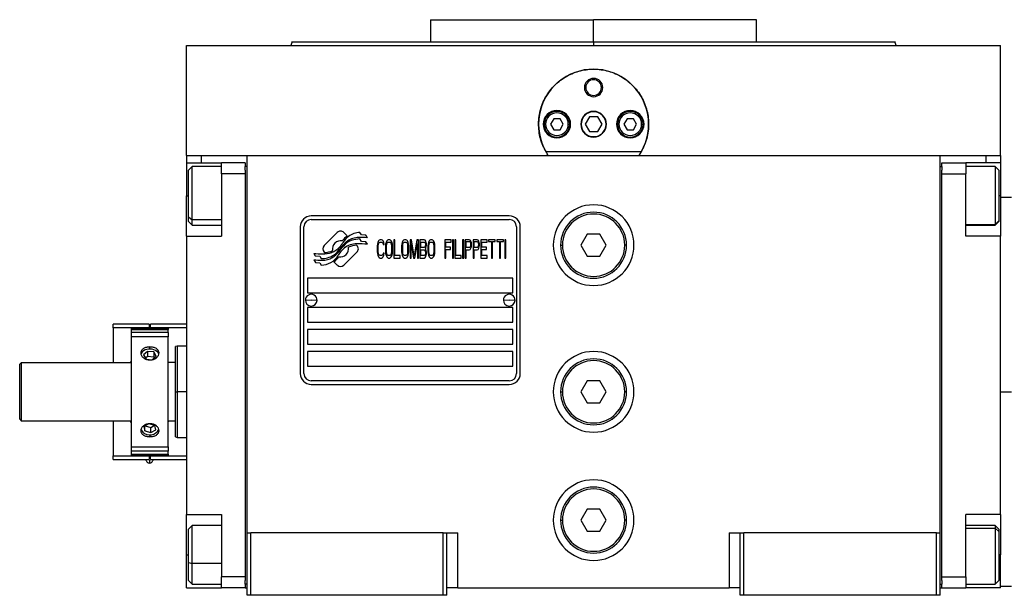
# Model space of a CAD drawing. Units: millimetres. Extents: x 194 to 2463, y 221 to 1669.
# Drawn here: x 813 to 1082, y 860 to 1017 of the extents above; entities that cross this region are included whole.
import ezdxf

# ---------------------------------------------------------------- set-up
doc = ezdxf.new("R2010")
doc.units = ezdxf.units.MM

msp = doc.modelspace()

# ---------------------------------------------------------------- linework, layer by layer
at = {"color": 7, "linetype": 'Continuous', "lineweight": 25}
for p, q in [((925.05, 1017.01), (925.05, 1011.01)), ((925.05, 1017.01), (969.5, 1017.01)), ((944.64, 1017.01), (944.64, 1017.01)), ((969.5, 1011.01), (969.5, 1017.01)), ((1013.95, 1017.01), (969.5, 1017.01)), ((994.37, 1017.01), (994.37, 1017.01)), ((1013.95, 1011.01), (1013.95, 1017.01)), ((858.5, 980.01), (858.5, 1010.01)), ((858.5, 1010.01), (1080.5, 1010.01)), ((887.32, 1011.02), (886.95, 1010.01)), ((886.95, 1010.02), (886.95, 1010.01)), ((969.5, 1011.01), (969.5, 1010.01)), ((1052.05, 1010.01), (1051.68, 1011.02)), ((1052.05, 1010.01), (1052.05, 1010.02)), ((1080.5, 980.01), (1080.5, 1010.01)), ((967, 998.51), (967.37, 998.51)), ((972, 998.51), (971.64, 998.51)), ((956.4, 988.51), (956, 988.51)), ((958.64, 990.01), (957.77, 988.51)), ((957.77, 988.51), (958.64, 987.01)), ((960.37, 990.01), (958.64, 990.01)), ((961.23, 988.51), (960.37, 990.01)), ((960.37, 987.01), (961.23, 988.51)), ((962.6, 988.51), (963, 988.51)), ((968.35, 990.51), (967.19, 988.51)), ((967.19, 988.51), (968.35, 986.51)), ((970.66, 990.51), (968.35, 990.51)), ((971.81, 988.51), (970.66, 990.51)), ((970.66, 986.51), (971.81, 988.51)), ((976.4, 988.51), (976, 988.51)), ((978.64, 990.01), (977.77, 988.51)), ((977.77, 988.51), (978.64, 987.01)), ((980.37, 990.01), (978.64, 990.01)), ((981.23, 988.51), (980.37, 990.01)), ((980.37, 987.01), (981.23, 988.51)), ((982.6, 988.51), (983, 988.51)), ((958.64, 987.01), (960.37, 987.01)), ((968.35, 986.51), (970.66, 986.51)), ((978.64, 987.01), (980.37, 987.01)), ((982.49, 981.01), (956.51, 981.01)), ((858.5, 980.01), (858.5, 978.01)), ((858.5, 980.01), (862.5, 980.01)), ((858.5, 978.01), (868, 978.01)), ((858.5, 978.01), (858.5, 969.01)), ((862.5, 980.01), (868.03, 980.01)), ((874.5, 978.01), (868, 978.01)), ((868, 975.01), (868, 978.01)), ((868.07, 980.01), (875, 980.01)), ((874.5, 978.01), (874.5, 977.01)), ((875, 980.01), (1064, 980.01)), ((875, 877.01), (875, 980.01)), ((1064, 980.01), (1070.97, 980.01)), ((1064, 877.01), (1064, 980.01)), ((1064.5, 978.01), (1071, 978.01)), ((1064.5, 977.01), (1064.5, 978.01)), ((1070.97, 980.01), (1076.5, 980.01)), ((1071, 978.01), (1071, 975.01)), ((1080.5, 978.01), (1071, 978.01)), ((1076.5, 980.01), (1080.5, 980.01)), ((1080.5, 980.01), (1080.5, 978.01)), ((1080.5, 978.01), (1080.5, 969.01)), ((860, 977.01), (859, 976.01)), ((859, 963.21), (859, 976.01)), ((868, 977.01), (860, 977.01)), ((874.5, 975.01), (868, 975.01)), ((868, 975.01), (868, 958.01)), ((875, 977.01), (874.5, 977.01)), ((874.5, 976.01), (874.5, 977.01)), ((874.5, 976.01), (874.5, 975.01)), ((874.5, 975.01), (874.5, 865.01)), ((1064, 977.01), (1064.5, 977.01)), ((1064.5, 977.01), (1064.5, 976.01)), ((1064.5, 975.01), (1064.5, 976.01)), ((1064.5, 975.01), (1071, 975.01)), ((1064.5, 865.01), (1064.5, 975.01)), ((1079, 977.01), (1071, 977.01)), ((1071, 958.01), (1071, 975.01)), ((1080, 976.01), (1079, 977.01)), ((1080, 976.01), (1080, 962.15)), ((858.5, 958.01), (858.5, 969.01)), ((1080.5, 969.01), (1080.5, 958.01)), ((1083.5, 968.51), (1080.5, 968.51)), ((859, 963.21), (860, 962.39)), ((859, 962.01), (859, 963.21)), ((859, 962.01), (860, 961.01)), ((946.5, 963.51), (892.5, 963.51)), ((892.5, 962.51), (946.5, 962.51)), ((1080, 962.15), (1079, 961.17)), ((1079, 961.01), (1080, 962.01)), ((1080, 962.15), (1080, 962.01)), ((860, 961.01), (868, 961.01)), ((889.5, 960.51), (889.5, 920.51)), ((890.5, 920.51), (890.5, 960.51)), ((899.62, 958.99), (896.02, 955.39)), ((902.31, 958.06), (901.38, 958.99)), ((906.2, 958.31), (905.8, 958.98)), ((948.5, 960.51), (948.5, 920.51)), ((949.5, 920.51), (949.5, 960.51)), ((1071, 961.01), (1079, 961.01)), ((1079, 961.17), (1079, 961.01)), ((858.5, 958.01), (868, 958.01)), ((858.5, 958.01), (858.5, 882.01)), ((906.2, 956.52), (905.78, 957.22)), ((907.4, 958.22), (906.2, 958.31)), ((907.4, 956.44), (906.2, 956.52)), ((907.81, 957.54), (907.4, 958.22)), ((907.81, 955.75), (907.4, 956.44)), ((910.65, 956.27), (910.55, 955.84)), ((910.84, 956.69), (910.65, 956.27)), ((911.03, 956.9), (910.84, 956.69)), ((910.84, 955.73), (910.93, 956.05)), ((910.93, 956.05), (911.08, 956.27)), ((911.27, 957.01), (911.03, 956.9)), ((911.08, 956.27), (911.27, 956.37)), ((911.7, 957.01), (911.27, 957.01)), ((911.27, 956.37), (911.7, 956.37)), ((911.94, 956.9), (911.7, 957.01)), ((911.7, 956.37), (911.89, 956.27)), ((911.89, 956.27), (912.04, 956.05)), ((912.13, 956.69), (911.94, 956.9)), ((912.04, 956.05), (912.08, 955.73)), ((912.32, 956.27), (912.13, 956.69)), ((912.37, 955.73), (912.32, 956.27)), ((912.9, 956.27), (912.8, 955.84)), ((913.09, 956.69), (912.9, 956.27)), ((913.28, 956.9), (913.09, 956.69)), ((913.09, 955.73), (913.19, 956.05)), ((913.19, 956.05), (913.33, 956.27)), ((913.52, 957.01), (913.28, 956.9)), ((913.33, 956.27), (913.52, 956.37)), ((913.9, 957.01), (913.52, 957.01)), ((913.52, 956.37), (913.9, 956.37)), ((914.14, 956.9), (913.9, 957.01)), ((913.9, 956.37), (914.1, 956.27)), ((914.1, 956.27), (914.24, 956.05)), ((914.34, 956.69), (914.14, 956.9)), ((914.24, 956.05), (914.34, 955.73)), ((914.53, 956.27), (914.34, 956.69)), ((914.62, 955.84), (914.53, 956.27)), ((915.34, 957.01), (915.05, 957.01)), ((915.05, 957.01), (915.05, 952.01)), ((915.34, 952.65), (915.34, 957.01)), ((917.31, 956.27), (917.21, 955.84)), ((917.5, 956.69), (917.31, 956.27)), ((917.69, 956.9), (917.5, 956.69)), ((917.5, 955.73), (917.59, 956.05)), ((917.59, 956.05), (917.74, 956.27)), ((917.93, 957.01), (917.69, 956.9)), ((917.74, 956.27), (917.93, 956.37)), ((918.31, 957.01), (917.93, 957.01)), ((917.93, 956.37), (918.31, 956.37)), ((918.55, 956.9), (918.31, 957.01)), ((918.31, 956.37), (918.5, 956.27)), ((918.5, 956.27), (918.65, 956.05)), ((918.74, 956.69), (918.55, 956.9)), ((918.65, 956.05), (918.74, 955.73)), ((918.94, 956.27), (918.74, 956.69)), ((919.03, 955.84), (918.94, 956.27)), ((919.46, 957.01), (919.46, 952.01)), ((919.89, 957.01), (919.46, 957.01)), ((919.75, 952.01), (919.75, 955.95)), ((919.75, 955.95), (920.42, 952.01)), ((920.61, 952.54), (919.89, 957.01)), ((921.33, 957.01), (920.61, 952.54)), ((920.8, 952.01), (921.48, 955.95)), ((921.76, 957.01), (921.33, 957.01)), ((921.48, 955.95), (921.48, 952.01)), ((921.76, 952.01), (921.76, 957.01)), ((922.15, 957.01), (922.15, 952.01)), ((923.3, 957.01), (922.15, 957.01)), ((922.43, 954.88), (922.43, 956.37)), ((922.43, 956.37), (923.34, 956.37)), ((923.54, 956.9), (923.3, 957.01)), ((923.34, 956.37), (923.49, 956.27)), ((923.49, 956.27), (923.58, 956.05)), ((923.73, 956.58), (923.54, 956.9)), ((923.58, 956.05), (923.63, 955.73)), ((923.87, 956.16), (923.73, 956.58)), ((923.92, 955.84), (923.87, 956.16)), ((924.45, 956.27), (924.35, 955.84)), ((924.64, 956.69), (924.45, 956.27)), ((924.83, 956.9), (924.64, 956.69)), ((924.64, 955.73), (924.73, 956.05)), ((924.73, 956.05), (924.88, 956.27)), ((925.07, 957.01), (924.83, 956.9)), ((924.88, 956.27), (925.07, 956.37)), ((925.45, 957.01), (925.07, 957.01)), ((925.07, 956.37), (925.45, 956.37)), ((925.69, 956.9), (925.45, 957.01)), ((925.45, 956.37), (925.64, 956.27)), ((925.64, 956.27), (925.79, 956.05)), ((925.88, 956.69), (925.69, 956.9)), ((925.79, 956.05), (925.88, 955.73)), ((926.08, 956.27), (925.88, 956.69)), ((926.17, 955.84), (926.08, 956.27)), ((930.63, 957.01), (928.9, 957.01)), ((928.9, 957.01), (928.9, 952.01)), ((929.19, 954.99), (929.19, 956.37)), ((929.19, 956.37), (930.63, 956.37)), ((930.63, 956.37), (930.63, 957.01)), ((931.3, 957.01), (931.01, 957.01)), ((931.01, 957.01), (931.01, 952.01)), ((931.3, 952.01), (931.3, 957.01)), ((931.97, 957.01), (931.68, 957.01)), ((931.68, 957.01), (931.68, 952.01)), ((931.97, 952.65), (931.97, 957.01)), ((934.08, 957.01), (933.79, 957.01)), ((933.79, 957.01), (933.79, 952.01)), ((934.08, 952.01), (934.08, 957.01)), ((934.46, 957.01), (934.46, 952.01)), ((935.61, 957.01), (934.46, 957.01)), ((934.75, 954.88), (934.75, 956.48)), ((934.75, 956.48), (935.66, 956.48)), ((935.85, 956.9), (935.61, 957.01)), ((935.66, 956.48), (935.8, 956.37)), ((935.8, 956.37), (935.9, 956.16)), ((936.04, 956.58), (935.85, 956.9)), ((935.9, 956.16), (935.95, 955.84)), ((936.19, 956.16), (936.04, 956.58)), ((936.23, 955.84), (936.19, 956.16)), ((937.77, 957.01), (936.62, 957.01)), ((936.62, 957.01), (936.62, 952.01)), ((936.9, 954.88), (936.9, 956.48)), ((936.9, 956.48), (937.81, 956.48)), ((938.01, 956.9), (937.77, 957.01)), ((937.81, 956.48), (937.96, 956.37)), ((937.96, 956.37), (938.05, 956.16)), ((938.2, 956.58), (938.01, 956.9)), ((938.05, 956.16), (938.1, 955.84)), ((938.34, 956.16), (938.2, 956.58)), ((938.39, 955.84), (938.34, 956.16)), ((940.5, 957.01), (938.77, 957.01)), ((938.77, 957.01), (938.77, 952.01)), ((939.06, 954.99), (939.06, 956.37)), ((939.06, 956.37), (940.5, 956.37)), ((940.5, 956.37), (940.5, 957.01)), ((942.7, 957.01), (940.88, 957.01)), ((940.88, 957.01), (940.88, 956.48)), ((940.88, 956.48), (941.65, 956.48)), ((941.65, 956.48), (941.65, 952.01)), ((941.94, 952.01), (941.94, 956.48)), ((941.94, 956.48), (942.7, 956.48)), ((942.7, 956.48), (942.7, 957.01)), ((944.91, 957.01), (943.09, 957.01)), ((943.09, 957.01), (943.09, 956.48)), ((943.09, 956.48), (943.85, 956.48)), ((943.85, 956.48), (943.85, 952.01)), ((944.14, 952.01), (944.14, 956.48)), ((944.14, 956.48), (944.91, 956.48)), ((944.91, 956.48), (944.91, 957.01)), ((945.58, 957.01), (945.29, 957.01)), ((945.29, 957.01), (945.29, 952.01)), ((945.58, 952.01), (945.58, 957.01)), ((967.77, 958.51), (966.04, 955.51)), ((971.23, 958.51), (967.77, 958.51)), ((972.97, 955.51), (971.23, 958.51)), ((1080.5, 958.01), (1071, 958.01)), ((1080.5, 882.01), (1080.5, 958.01)), ((893.2, 953.27), (893.61, 952.59)), ((896.02, 953.63), (896.14, 953.51)), ((901.39, 950.03), (904.98, 953.62)), ((904.98, 955.39), (904.87, 955.5)), ((910.55, 955.84), (910.5, 955.31)), ((910.5, 955.31), (910.5, 953.71)), ((910.5, 953.71), (910.55, 953.18)), ((910.55, 953.18), (910.65, 952.75)), ((910.79, 955.31), (910.84, 955.73)), ((910.79, 953.71), (910.79, 955.31)), ((910.84, 953.29), (910.79, 953.71)), ((910.93, 952.97), (910.84, 953.29)), ((912.08, 953.29), (912.04, 952.97)), ((912.08, 955.73), (912.37, 955.73)), ((912.37, 953.29), (912.08, 953.29)), ((912.32, 952.75), (912.37, 953.29)), ((912.8, 955.84), (912.75, 955.31)), ((912.75, 955.31), (912.75, 953.71)), ((912.75, 953.71), (912.8, 953.18)), ((912.8, 953.18), (912.9, 952.75)), ((913.04, 955.31), (913.09, 955.73)), ((913.04, 953.71), (913.04, 955.31)), ((913.09, 953.29), (913.04, 953.71)), ((913.19, 952.97), (913.09, 953.29)), ((914.34, 953.29), (914.24, 952.97)), ((914.34, 955.73), (914.38, 955.31)), ((914.38, 953.71), (914.34, 953.29)), ((914.38, 955.31), (914.38, 953.71)), ((914.53, 952.75), (914.62, 953.18)), ((914.67, 955.31), (914.62, 955.84)), ((914.62, 953.18), (914.67, 953.71)), ((914.67, 953.71), (914.67, 955.31)), ((917.21, 955.84), (917.16, 955.31)), ((917.16, 955.31), (917.16, 953.71)), ((917.16, 953.71), (917.21, 953.18)), ((917.21, 953.18), (917.31, 952.75)), ((917.45, 955.31), (917.5, 955.73)), ((917.45, 953.71), (917.45, 955.31)), ((917.5, 953.29), (917.45, 953.71)), ((917.59, 952.97), (917.5, 953.29)), ((918.74, 953.29), (918.65, 952.97)), ((918.74, 955.73), (918.79, 955.31)), ((918.79, 953.71), (918.74, 953.29)), ((918.79, 955.31), (918.79, 953.71)), ((918.94, 952.75), (919.03, 953.18)), ((919.08, 955.31), (919.03, 955.84)), ((919.03, 953.18), (919.08, 953.71)), ((919.08, 953.71), (919.08, 955.31)), ((923.34, 954.88), (922.43, 954.88)), ((922.43, 952.65), (922.43, 954.24)), ((922.43, 954.24), (923.34, 954.24)), ((923.49, 954.99), (923.34, 954.88)), ((923.34, 954.24), (923.49, 954.14)), ((923.58, 955.2), (923.49, 954.99)), ((923.49, 954.14), (923.58, 953.92)), ((923.63, 955.52), (923.58, 955.2)), ((923.58, 953.92), (923.63, 953.61)), ((923.63, 953.29), (923.58, 952.97)), ((923.63, 955.73), (923.63, 955.52)), ((923.63, 954.56), (923.73, 954.67)), ((923.73, 954.46), (923.63, 954.56)), ((923.63, 953.61), (923.63, 953.29)), ((923.73, 954.67), (923.87, 955.1)), ((923.87, 954.03), (923.73, 954.46)), ((923.87, 955.1), (923.92, 955.41)), ((923.92, 953.71), (923.87, 954.03)), ((923.87, 952.86), (923.92, 953.18)), ((923.92, 955.41), (923.92, 955.84)), ((923.92, 953.18), (923.92, 953.71)), ((924.35, 955.84), (924.3, 955.31)), ((924.3, 955.31), (924.3, 953.71)), ((924.3, 953.71), (924.35, 953.18)), ((924.35, 953.18), (924.45, 952.75)), ((924.59, 955.31), (924.64, 955.73)), ((924.59, 953.71), (924.59, 955.31)), ((924.64, 953.29), (924.59, 953.71)), ((924.73, 952.97), (924.64, 953.29)), ((925.88, 953.29), (925.79, 952.97)), ((925.88, 955.73), (925.93, 955.31)), ((925.93, 953.71), (925.88, 953.29)), ((925.93, 955.31), (925.93, 953.71)), ((926.08, 952.75), (926.17, 953.18)), ((926.22, 955.31), (926.17, 955.84)), ((926.17, 953.18), (926.22, 953.71)), ((926.22, 953.71), (926.22, 955.31)), ((930.44, 954.99), (929.19, 954.99)), ((929.19, 952.01), (929.19, 954.35)), ((929.19, 954.35), (930.44, 954.35)), ((930.44, 954.35), (930.44, 954.99)), ((935.66, 954.88), (934.75, 954.88)), ((934.75, 952.01), (934.75, 954.24)), ((934.75, 954.24), (935.61, 954.24)), ((935.61, 954.24), (935.85, 954.35)), ((935.8, 954.99), (935.66, 954.88)), ((935.9, 955.2), (935.8, 954.99)), ((935.85, 954.35), (936.04, 954.67)), ((935.95, 955.52), (935.9, 955.2)), ((935.95, 955.84), (935.95, 955.52)), ((936.04, 954.67), (936.19, 955.1)), ((936.19, 955.1), (936.23, 955.41)), ((936.23, 955.41), (936.23, 955.84)), ((937.81, 954.88), (936.9, 954.88)), ((936.9, 952.01), (936.9, 954.24)), ((936.9, 954.24), (937.77, 954.24)), ((937.77, 954.24), (938.01, 954.35)), ((937.96, 954.99), (937.81, 954.88)), ((938.05, 955.2), (937.96, 954.99)), ((938.01, 954.35), (938.2, 954.67)), ((938.1, 955.52), (938.05, 955.2)), ((938.1, 955.84), (938.1, 955.52)), ((938.2, 954.67), (938.34, 955.1)), ((938.34, 955.1), (938.39, 955.41)), ((938.39, 955.41), (938.39, 955.84)), ((940.31, 954.99), (939.06, 954.99)), ((939.06, 952.65), (939.06, 954.35)), ((939.06, 954.35), (940.31, 954.35)), ((940.31, 954.35), (940.31, 954.99)), ((960.5, 955.51), (961, 955.51)), ((966.04, 955.51), (967.77, 952.51)), ((971.23, 952.51), (972.97, 955.51)), ((978.5, 955.51), (978, 955.51)), ((893.2, 951.53), (893.64, 950.8)), ((893.61, 952.59), (894.81, 952.51)), ((893.64, 950.8), (894.82, 950.72)), ((894.81, 952.51), (895.2, 951.87)), ((894.82, 950.72), (895.22, 950.04)), ((898.69, 950.96), (899.62, 950.03)), ((910.65, 952.75), (910.84, 952.33)), ((910.84, 952.33), (911.03, 952.12)), ((911.08, 952.75), (910.93, 952.97)), ((911.03, 952.12), (911.27, 952.01)), ((911.27, 952.65), (911.08, 952.75)), ((911.7, 952.65), (911.27, 952.65)), ((911.27, 952.01), (911.7, 952.01)), ((911.89, 952.75), (911.7, 952.65)), ((911.7, 952.01), (911.94, 952.12)), ((912.04, 952.97), (911.89, 952.75)), ((911.94, 952.12), (912.13, 952.33)), ((912.13, 952.33), (912.32, 952.75)), ((912.9, 952.75), (913.09, 952.33)), ((913.09, 952.33), (913.28, 952.12)), ((913.33, 952.75), (913.19, 952.97)), ((913.28, 952.12), (913.52, 952.01)), ((913.52, 952.65), (913.33, 952.75)), ((913.9, 952.65), (913.52, 952.65)), ((913.52, 952.01), (913.9, 952.01)), ((914.1, 952.75), (913.9, 952.65)), ((913.9, 952.01), (914.14, 952.12)), ((914.24, 952.97), (914.1, 952.75)), ((914.14, 952.12), (914.34, 952.33)), ((914.34, 952.33), (914.53, 952.75)), ((915.05, 952.01), (916.78, 952.01)), ((916.78, 952.65), (915.34, 952.65)), ((916.78, 952.01), (916.78, 952.65)), ((917.31, 952.75), (917.5, 952.33)), ((917.5, 952.33), (917.69, 952.12)), ((917.74, 952.75), (917.59, 952.97)), ((917.69, 952.12), (917.93, 952.01)), ((917.93, 952.65), (917.74, 952.75)), ((918.31, 952.65), (917.93, 952.65)), ((917.93, 952.01), (918.31, 952.01)), ((918.5, 952.75), (918.31, 952.65)), ((918.31, 952.01), (918.55, 952.12)), ((918.65, 952.97), (918.5, 952.75)), ((918.55, 952.12), (918.74, 952.33)), ((918.74, 952.33), (918.94, 952.75)), ((919.46, 952.01), (919.75, 952.01)), ((920.42, 952.01), (920.8, 952.01)), ((921.48, 952.01), (921.76, 952.01)), ((922.15, 952.01), (923.3, 952.01)), ((923.34, 952.65), (922.43, 952.65)), ((923.3, 952.01), (923.54, 952.12)), ((923.49, 952.75), (923.34, 952.65)), ((923.58, 952.97), (923.49, 952.75)), ((923.54, 952.12), (923.73, 952.44)), ((923.73, 952.44), (923.87, 952.86)), ((924.45, 952.75), (924.64, 952.33)), ((924.64, 952.33), (924.83, 952.12)), ((924.88, 952.75), (924.73, 952.97)), ((924.83, 952.12), (925.07, 952.01)), ((925.07, 952.65), (924.88, 952.75)), ((925.45, 952.65), (925.07, 952.65)), ((925.07, 952.01), (925.45, 952.01)), ((925.64, 952.75), (925.45, 952.65)), ((925.45, 952.01), (925.69, 952.12)), ((925.79, 952.97), (925.64, 952.75)), ((925.69, 952.12), (925.88, 952.33)), ((925.88, 952.33), (926.08, 952.75)), ((928.9, 952.01), (929.19, 952.01)), ((931.01, 952.01), (931.3, 952.01)), ((931.68, 952.01), (933.41, 952.01)), ((933.41, 952.65), (931.97, 952.65)), ((933.41, 952.01), (933.41, 952.65)), ((933.79, 952.01), (934.08, 952.01)), ((934.46, 952.01), (934.75, 952.01)), ((936.62, 952.01), (936.9, 952.01)), ((938.77, 952.01), (940.5, 952.01)), ((940.5, 952.65), (939.06, 952.65)), ((940.5, 952.01), (940.5, 952.65)), ((941.65, 952.01), (941.94, 952.01)), ((943.85, 952.01), (944.14, 952.01)), ((945.29, 952.01), (945.58, 952.01)), ((967.77, 952.51), (971.23, 952.51)), ((947.5, 946.51), (891.5, 946.51)), ((891.5, 946.51), (891.5, 942.51)), ((947.5, 942.51), (947.5, 946.51)), ((891.5, 942.51), (947.5, 942.51)), ((890.9, 940.56), (892.5, 940.51)), ((894.1, 940.46), (892.5, 940.51)), ((944.9, 940.56), (946.5, 940.51)), ((948.1, 940.46), (946.5, 940.51)), ((947.5, 938.51), (891.5, 938.51)), ((891.5, 938.51), (891.5, 934.51)), ((947.5, 934.51), (947.5, 938.51)), ((891.5, 934.51), (947.5, 934.51)), ((848.3, 934.01), (838.5, 934.01)), ((838.5, 933.01), (838.5, 934.01)), ((848.3, 933.01), (838.5, 933.01)), ((838.5, 933.01), (838.5, 923.51)), ((853.5, 932.76), (843.5, 932.76)), ((843.5, 932.47), (843.5, 932.76)), ((843.5, 932.47), (853.5, 932.47)), ((843.5, 931.71), (843.5, 932.47)), ((853.5, 931.71), (843.5, 931.71)), ((843.5, 930.51), (843.5, 931.71)), ((848.3, 934.01), (848.3, 933.01)), ((848.3, 932.76), (848.3, 933.01)), ((858.5, 934.01), (848.7, 934.01)), ((848.7, 933.01), (848.7, 934.01)), ((858.5, 933.01), (848.7, 933.01)), ((848.7, 932.76), (848.7, 933.01)), ((853.5, 932.76), (853.5, 932.47)), ((853.5, 931.71), (853.5, 932.47)), ((853.5, 931.71), (853.5, 930.51)), ((947.5, 932.51), (891.5, 932.51)), ((891.5, 932.51), (891.5, 928.51)), ((947.5, 928.51), (947.5, 932.51)), ((853.5, 930.51), (843.5, 930.51)), ((843.5, 900.51), (843.5, 930.51)), ((853.5, 900.51), (853.5, 930.51)), ((847.83, 926.54), (846.78, 925.57)), ((849.55, 926.38), (847.83, 926.54)), ((847.83, 926.54), (847.83, 925.13)), ((850.22, 925.25), (849.55, 926.38)), ((849.55, 926.38), (849.55, 924.97)), ((856.01, 928.01), (855.5, 927.83)), ((858.5, 928.01), (855.99, 928.01)), ((891.5, 928.51), (947.5, 928.51)), ((947.5, 926.51), (891.5, 926.51)), ((891.5, 926.51), (891.5, 922.51)), ((947.5, 922.51), (947.5, 926.51)), ((843.21, 923.51), (843.49, 924.01)), ((843.49, 924.01), (843.5, 924.01)), ((846.78, 925.57), (847.45, 924.44)), ((847.83, 925.13), (847.32, 924.65)), ((847.45, 924.44), (849.17, 924.28)), ((849.55, 924.97), (847.83, 925.13)), ((849.17, 924.28), (850.22, 925.25)), ((849.68, 924.75), (849.55, 924.97)), ((853.5, 923.68), (853.6, 923.51)), ((813, 923.01), (813.5, 923.51)), ((813, 908.01), (813, 923.01)), ((813.5, 907.51), (813.5, 923.51)), ((813.5, 923.51), (843.5, 923.51)), ((855.5, 923.51), (853.5, 923.51)), ((891.5, 922.51), (947.5, 922.51)), ((946.5, 918.51), (892.5, 918.51)), ((967.77, 918.51), (966.04, 915.51)), ((971.23, 918.51), (967.77, 918.51)), ((972.97, 915.51), (971.23, 918.51)), ((892.5, 917.51), (946.5, 917.51)), ((855.5, 915.51), (856, 915.51)), ((960.5, 915.51), (961, 915.51)), ((966.04, 915.51), (967.77, 912.51)), ((971.23, 912.51), (972.97, 915.51)), ((978.5, 915.51), (978, 915.51)), ((1080.5, 915.51), (1083.5, 915.51)), ((967.77, 912.51), (971.23, 912.51)), ((813, 908.01), (813.5, 907.51)), ((843.5, 907.51), (813.5, 907.51)), ((838.5, 907.51), (838.5, 898.01)), ((843.49, 907.01), (843.21, 907.51)), ((843.5, 907.01), (843.49, 907.01)), ((848.25, 906.82), (846.89, 906.06)), ((846.89, 906.06), (847.15, 904.85)), ((847.15, 904.85), (847.15, 906.2)), ((847.15, 904.85), (848.76, 904.4)), ((847.22, 906.24), (848.76, 905.81)), ((849.86, 906.37), (848.25, 906.82)), ((848.76, 905.81), (849.79, 906.39)), ((848.76, 904.4), (848.76, 905.81)), ((848.76, 904.4), (850.11, 905.16)), ((850.11, 905.16), (849.86, 906.37)), ((855.5, 907.51), (853.5, 907.51)), ((853.6, 907.51), (853.5, 907.34)), ((855.5, 903.19), (856.01, 903.01)), ((855.99, 903.01), (858.5, 903.01)), ((843.5, 900.51), (853.5, 900.51)), ((843.5, 899.31), (843.5, 900.51)), ((853.5, 900.51), (853.5, 899.31)), ((838.5, 898.01), (848.3, 898.01)), ((838.5, 897.01), (838.5, 898.01)), ((838.5, 897.01), (848.3, 897.01)), ((853.5, 899.31), (843.5, 899.31)), ((843.5, 898.55), (843.5, 899.31)), ((843.5, 898.55), (853.5, 898.55)), ((843.5, 898.26), (843.5, 898.55)), ((843.5, 898.26), (853.5, 898.26)), ((848.3, 898.01), (848.3, 898.26)), ((848.3, 898.01), (848.3, 897.01)), ((848.7, 898.01), (848.7, 898.26)), ((848.7, 898.01), (858.5, 898.01)), ((848.7, 897.01), (848.7, 898.01)), ((848.7, 897.01), (858.5, 897.01)), ((853.5, 898.55), (853.5, 899.31)), ((853.5, 898.55), (853.5, 898.26)), ((967.77, 883.51), (966.04, 880.51)), ((971.23, 883.51), (967.77, 883.51)), ((972.97, 880.51), (971.23, 883.51)), ((858.5, 882.01), (868, 882.01)), ((858.5, 871.01), (858.5, 882.01)), ((868, 882.01), (868, 865.01)), ((1080.5, 882.01), (1071, 882.01)), ((1071, 865.01), (1071, 882.01)), ((1080.5, 882.01), (1080.5, 881.22)), ((1080.5, 881.35), (1080.5, 875.09)), ((860, 879.01), (859, 878.01)), ((859, 868.96), (859, 878.01)), ((868, 879.01), (860, 879.01)), ((960.5, 880.51), (961, 880.51)), ((966.04, 880.51), (967.77, 877.51)), ((971.23, 877.51), (972.97, 880.51)), ((978.5, 880.51), (978, 880.51)), ((1079, 879.01), (1071, 879.01)), ((1080, 878.01), (1079, 879.01)), ((1080, 877.42), (1079, 878.34)), ((1080, 878.01), (1080, 877.42)), ((875, 860.01), (875, 877.01)), ((875, 877.01), (876, 877.01)), ((876, 860.01), (876, 877.01)), ((928.5, 877.01), (876, 877.01)), ((928.5, 860.01), (928.5, 877.01)), ((928.5, 877.01), (929.5, 877.01)), ((929.5, 860.01), (929.5, 877.01)), ((929.5, 877.01), (932.5, 877.01)), ((932.5, 862.01), (932.5, 877.01)), ((967.77, 877.51), (971.23, 877.51)), ((1006.5, 877.01), (1006.5, 862.01)), ((1006.5, 877.01), (1009.5, 877.01)), ((1009.5, 860.01), (1009.5, 877.01)), ((1009.5, 877.01), (1010.5, 877.01)), ((1010.5, 860.01), (1010.5, 877.01)), ((1063, 877.01), (1010.5, 877.01)), ((1063, 877.01), (1064, 877.01)), ((1063, 860.01), (1063, 877.01)), ((1064, 860.01), (1064, 877.01)), ((1080, 877.42), (1080, 864.01)), ((1080.5, 875.09), (1080.5, 871.01)), ((858.5, 862.01), (858.5, 871.01)), ((1080.5, 862.01), (1080.5, 871.01)), ((859, 868.96), (860, 868.66)), ((859, 864.01), (859, 868.96)), ((868, 862.01), (868, 865.01)), ((874.5, 865.01), (868, 865.01)), ((874.5, 865.01), (874.5, 864.01)), ((1064.5, 865.01), (1071, 865.01)), ((1064.5, 864.01), (1064.5, 865.01)), ((1071, 865.01), (1071, 862.01)), ((858.5, 862.01), (868, 862.01)), ((859, 864.01), (860, 863.01)), ((860, 863.01), (868, 863.01)), ((874.5, 862.01), (868, 862.01)), ((874.5, 863.01), (874.5, 864.01)), ((874.5, 863.01), (874.5, 862.01)), ((875, 863.01), (874.5, 863.01)), ((874.5, 862.01), (875, 862.01)), ((932.5, 862.01), (929.5, 862.01)), ((932.5, 862.01), (1006.5, 862.01)), ((1009.5, 862.01), (1006.5, 862.01)), ((1064, 863.01), (1064.5, 863.01)), ((1064, 862.01), (1064.5, 862.01)), ((1064.5, 864.01), (1064.5, 863.01)), ((1064.5, 862.01), (1064.5, 863.01)), ((1064.5, 862.01), (1071, 862.01)), ((1071, 863.01), (1079, 863.01)), ((1080.5, 862.01), (1071, 862.01)), ((1079, 863.01), (1080, 864.01)), ((1080.5, 862.51), (1083.5, 862.51)), ((876, 860.01), (875, 860.01)), ((928.5, 860.01), (876, 860.01)), ((929.5, 860.01), (928.5, 860.01)), ((1010.5, 860.01), (1009.5, 860.01)), ((1063, 860.01), (1010.5, 860.01)), ((1064, 860.01), (1063, 860.01))]:
    msp.add_line(p, q, dxfattribs=at)
at = {"color": 8, "linetype": 'Continuous', "lineweight": 25}
for p, q in [((862.5, 980.01), (862.5, 978.01)), ((1076.5, 980.01), (1076.5, 978.01)), ((858.5, 969.01), (859, 969.01)), ((1080.5, 969.01), (1080, 969.01)), ((868, 962.39), (860, 962.39)), ((1071, 961.17), (1079, 961.17)), ((848.5, 927.18), (848.5, 927.74)), ((858.5, 915.51), (856, 915.51)), ((848.5, 903.84), (848.5, 903.28)), ((1071, 878.34), (1079, 878.34)), ((858.5, 871.01), (859, 871.01)), ((1080.5, 871.01), (1080, 871.01)), ((868, 868.66), (860, 868.66))]:
    msp.add_line(p, q, dxfattribs=at)
at = {"color": 7, "linetype": 'Continuous', "lineweight": 25, "flags": 128}
for points in [[(860, 962.39), (860, 963.55), (860, 964.99), (860, 966.63), (860, 968.39), (860, 970.18), (860, 971.91), (860, 973.5), (860, 974.86), (860, 975.93), (860, 976.65), (860, 976.99), (860, 977.01)], [(1079, 977.01), (1079, 977.01), (1079, 976.77), (1079, 976.14), (1079, 975.16), (1079, 973.86), (1079, 972.33), (1079, 970.62), (1079, 968.84), (1079, 967.06), (1079, 965.38), (1079, 963.89), (1079, 962.65), (1079, 961.73), (1079, 961.17)], [(860, 961.01), (860, 961.1), (860, 961.55), (860, 962.39)], [(850.02, 926.81), (849.14, 927.12), (848.17, 927.16), (847.25, 926.94), (846.51, 926.48), (846.09, 925.86), (846.07, 925.83)], [(850.94, 925.81), (850.66, 926.3), (850.02, 926.81)], [(846.05, 905.25), (846.1, 905.12), (846.55, 904.51)], [(860, 868.66), (860, 870.42), (860, 872.21), (860, 873.94), (860, 875.53), (860, 876.88), (860, 877.94), (860, 878.66), (860, 878.99), (860, 879.01)], [(1079, 879.01), (1079, 878.87), (1079, 878.34)], [(1079, 878.34), (1079, 877.44), (1079, 876.22), (1079, 874.74), (1079, 873.07), (1079, 871.3), (1079, 869.51), (1079, 867.8), (1079, 866.25), (1079, 864.94), (1079, 863.93), (1079, 863.28), (1079, 863.02), (1079, 863.01)], [(860, 863.01), (860, 863.1), (860, 863.57), (860, 864.41), (860, 865.58), (860, 867.02), (860, 868.66)]]:
    msp.add_lwpolyline(points, dxfattribs=at)
at = {"color": 7, "linetype": 'Continuous', "lineweight": 25}
for centre, radius, start, end in [((969.5, 988.51), 15, 330, 210), ((969.5, 998.51), 2.5, 0, 180), ((969.5, 998.51), 2.14, 0, 180), ((969.5, 998.51), 2.5, 180, 0), ((969.5, 998.51), 2.14, 180, 0), ((959.5, 988.51), 3.75, 0, 180), ((959.5, 988.51), 3.5, 0, 180), ((959.5, 988.51), 3.1, 0, 180), ((969.5, 988.51), 3.5, 0, 180), ((969.5, 988.51), 3.4, 0, 180), ((979.5, 988.51), 3.75, 0, 180), ((979.5, 988.51), 3.5, 0, 180), ((979.5, 988.51), 3.1, 0, 180), ((959.5, 988.51), 3.75, 180, 0), ((959.5, 988.51), 3.5, 180, 0), ((959.5, 988.51), 3.1, 180, 0), ((969.5, 988.51), 3.5, 180, 0), ((969.5, 988.51), 3.4, 180, 0), ((979.5, 988.51), 3.75, 180, 0), ((979.5, 988.51), 3.5, 180, 0), ((979.5, 988.51), 3.1, 180, 0), ((969.5, 955.51), 11, 0, 180), ((969.5, 955.51), 9, 0, 180), ((969.5, 955.51), 8.5, 0, 180), ((892.5, 960.51), 3, 90, 180), ((892.5, 960.51), 2, 90, 180), ((946.5, 960.51), 3, 0, 90), ((946.5, 960.51), 2, 0, 90), ((900.5, 958.1), 1.25, 45.0003, 135.0003), ((905.95, 953.55), 5.43, 91.5767, 126.8957), ((900.5, 954.51), 2.2, 77.2627, 191.9866), ((889.1, 964.23), 14.45, 320.1511, 326.4279), ((906.73, 950.39), 7.61, 127.7669, 147.0999), ((907.94, 951.4), 8.72, 130.1917, 142.9258), ((906.65, 952.62), 6.6, 126.8957, 146.6596), ((905.03, 952.26), 4.79, 106.8714, 141.4375), ((904.81, 950.73), 5.15, 88.7286, 129.6508), ((905.59, 951.86), 5.75, 95.5809, 127.763), ((906.3, 948.06), 9.18, 93.2381, 106.8532), ((903.62, 896.65), 59.25, 85.9457, 88.7399), ((906.25, 945.16), 12.48, 82.8194, 95.5961), ((895.63, 973.21), 20.08, 263.0456, 269.7283), ((895.57, 961.02), 7.89, 269.7283, 288.5233), ((896.91, 954.51), 1.25, 135.0003, 225.0003), ((895.89, 959.3), 5.8, 272.4244, 295.1044), ((896.59, 957.98), 4.69, 288.4652, 320.1199), ((894.22, 958.52), 7.54, 302.7878, 320.5252), ((895.55, 957.59), 5.68, 302.4127, 327.3815), ((906.38, 948.84), 7.61, 129.6466, 149.054), ((900.5, 954.51), 2.2, 257.4158, 11.8121), ((761.75, 1067.51), 179.09, 320.5545, 321.182), ((905.12, 949.71), 5.8, 92.4576, 115.1369), ((904.1, 954.51), 1.25, 315.0003, 45.0003), ((969.5, 955.51), 11, 180, 0), ((969.5, 955.51), 9, 180, 0), ((969.5, 955.51), 8.5, 180, 0), ((896.53, 986.95), 35.57, 264.6332, 268.2931), ((895.42, 957.8), 5.93, 267.8376, 302.4119), ((895.01, 955.8), 5.76, 272.1544, 299.4731), ((895.62, 956.34), 4.95, 268.2299, 302.7918), ((895.16, 955.54), 5.46, 299.4663, 329.3382), ((893.07, 957.61), 8.71, 310.179, 322.9599), ((900.51, 950.91), 1.25, 225.0003, 315.0003), ((892.5, 940.51), 1.6, 358.364, 178.364), ((892.5, 940.51), 1.6, 178.364, 358.364), ((946.5, 940.51), 1.6, 358.364, 178.364), ((946.5, 940.51), 1.6, 178.364, 358.364), ((969.5, 915.51), 11, 0, 180), ((969.5, 915.51), 9, 0, 180), ((969.5, 915.51), 8.5, 0, 180), ((892.5, 920.51), 3, 180, 270), ((892.5, 920.51), 2, 180, 270), ((946.5, 920.51), 2, 270, 0), ((946.5, 920.51), 3, 270, 0), ((969.5, 915.51), 11, 180, 0), ((969.5, 915.51), 9, 180, 0), ((969.5, 915.51), 8.5, 180, 0), ((848.46, 906.58), 2.82, 227.1759, 331.8786), ((969.5, 880.51), 11, 0, 180), ((969.5, 880.51), 9, 0, 180), ((969.5, 880.51), 8.5, 0, 180), ((969.5, 880.51), 11, 180, 0), ((969.5, 880.51), 9, 180, 0), ((969.5, 880.51), 8.5, 180, 0)]:
    msp.add_arc(centre, radius, start, end, dxfattribs=at)
for points in [[(887.32, 1011.01), (887.39, 1011.01), (887.54, 1011.01), (888.78, 1011.01), (890.73, 1011.01), (893.45, 1011.01), (896.9, 1011.01), (901.06, 1011.01), (905.87, 1011.01), (911.29, 1011.01), (917.28, 1011.01), (923.77, 1011.01), (930.7, 1011.01), (938, 1011.01), (945.61, 1011.01), (953.44, 1011.01), (961.43, 1011.01), (966.81, 1011.01), (969.5, 1011.01)], [(856, 915.51), (856, 916.33), (856, 917.96), (856, 920.32), (856, 922.5), (856, 924.41), (856, 925.97), (856, 927.13), (856, 927.87), (856, 927.96), (856, 928.01)], [(856, 903.01), (856, 903.06), (856, 903.15), (856, 903.89), (856, 905.05), (856, 906.61), (856, 908.52), (856, 910.7), (856, 913.06), (856, 914.69), (856, 915.51)]]:
    msp.add_open_spline(points, degree=3, dxfattribs=at)
for points, knots in [([(969.5, 1011.01), (972.19, 1011.01), (977.57, 1011.01), (985.56, 1011.01), (993.4, 1011.01), (1001, 1011.01), (1008.31, 1011.01), (1015.24, 1011.01), (1021.72, 1011.01), (1027.71, 1011.01), (1033.13, 1011.01), (1037.95, 1011.01), (1042.1, 1011.01), (1045.55, 1011.01), (1048.28, 1011.01), (1050.23, 1011.01), (1051.46, 1011.01), (1051.61, 1011.01), (1051.69, 1011.01)], [0, 0, 0, 0, 0.0625, 0.125, 0.1875, 0.25, 0.3125, 0.375, 0.4375, 0.5, 0.5625, 0.625001, 0.687501, 0.750001, 0.812501, 0.875001, 0.937501, 1, 1, 1, 1]), ([(957.14, 980.01), (956.46, 981.19), (955.1, 983.55), (954.35, 987.62), (954.66, 991.72), (956.07, 995.58), (958.45, 998.93), (961.65, 1001.51), (965.42, 1003.14), (969.5, 1003.7), (973.58, 1003.14), (977.36, 1001.51), (980.55, 998.93), (982.94, 995.58), (984.35, 991.72), (984.65, 987.62), (983.9, 983.55), (982.54, 981.19), (981.86, 980.01)], [0, 0, 0, 0, 0.062469, 0.125007, 0.187497, 0.249997, 0.312499, 0.375002, 0.437502, 0.500001, 0.562499, 0.624999, 0.687502, 0.750004, 0.812504, 0.874994, 0.937532, 1, 1, 1, 1]), ([(848.5, 927.74), (848.17, 927.71), (847.52, 927.67), (846.69, 927.32), (846.13, 926.8), (845.94, 926.12), (846.13, 925.4), (846.69, 924.76), (847.52, 924.29), (848.17, 924.23), (848.5, 924.2)], [0, 0, 0, 0, 0.124964, 0.249997, 0.37501, 0.5, 0.62499, 0.750003, 0.875036, 1, 1, 1, 1]), ([(848.5, 924.2), (848.83, 924.23), (849.49, 924.29), (850.32, 924.76), (850.87, 925.4), (851.07, 926.12), (850.87, 926.8), (850.32, 927.32), (849.49, 927.67), (848.83, 927.71), (848.5, 927.74)], [0, 0, 0, 0, 0.124964, 0.249997, 0.37501, 0.5, 0.62499, 0.750003, 0.875036, 1, 1, 1, 1]), ([(855.5, 915.51), (855.5, 916.32), (855.5, 917.93), (855.5, 920.25), (855.5, 922.4), (855.5, 924.28), (855.5, 925.82), (855.5, 926.96), (855.5, 927.69), (855.5, 927.78), (855.5, 927.83)], [0, 0, 0, 0, 0.125001, 0.250001, 0.375002, 0.500003, 0.625004, 0.750004, 0.875005, 1, 1, 1, 1]), ([(855.5, 903.19), (855.5, 903.19), (855.5, 903.11), (855.5, 903.39), (855.5, 904.05), (855.5, 905.2), (855.5, 906.74), (855.5, 908.62), (855.5, 910.77), (855.5, 913.09), (855.5, 914.7), (855.5, 915.51)], [0, 0, 0, 0, 0.000006, 0.125005, 0.250004, 0.375004, 0.500003, 0.625002, 0.750001, 0.875001, 1, 1, 1, 1]), ([(848.5, 906.82), (848.17, 906.79), (847.52, 906.73), (846.69, 906.26), (846.13, 905.62), (845.94, 904.9), (846.13, 904.22), (846.69, 903.7), (847.52, 903.35), (848.17, 903.31), (848.5, 903.28)], [0, 0, 0, 0, 0.124964, 0.249997, 0.37501, 0.5, 0.62499, 0.750003, 0.875036, 1, 1, 1, 1]), ([(848.5, 903.28), (848.83, 903.31), (849.49, 903.35), (850.32, 903.7), (850.87, 904.22), (851.07, 904.9), (850.87, 905.62), (850.32, 906.26), (849.49, 906.73), (848.83, 906.79), (848.5, 906.82)], [0, 0, 0, 0, 0.124964, 0.249997, 0.37501, 0.5, 0.62499, 0.750003, 0.875036, 1, 1, 1, 1]), ([(847.42, 897.01), (847.43, 896.92), (847.46, 896.7), (847.67, 896.38), (848.01, 896.14), (848.27, 896.11), (848.4, 896.09)], [0, 0, 0, 0, 0.184723, 0.456621, 0.733928, 1, 1, 1, 1]), ([(848.4, 896.09), (848.53, 896.11), (848.8, 896.14), (849.14, 896.38), (849.35, 896.7), (849.37, 896.92), (849.38, 897.01)], [0, 0, 0, 0, 0.266072, 0.543379, 0.815277, 1, 1, 1, 1])]:
    msp.add_open_spline(points, degree=3, knots=knots, dxfattribs=at)
at = {"color": 8, "linetype": 'Continuous', "lineweight": 25}
msp.add_open_spline([(848.4, 896.84), (848.4, 896.74), (848.4, 896.37), (848.4, 896.14), (848.4, 896.14), (848.4, 896.13)], degree=3, knots=[0, 0, 0, 0, 0.1838261, 0.6795985, 1, 1, 1, 1], dxfattribs=at)

doc.saveas('drawing.dxf')
